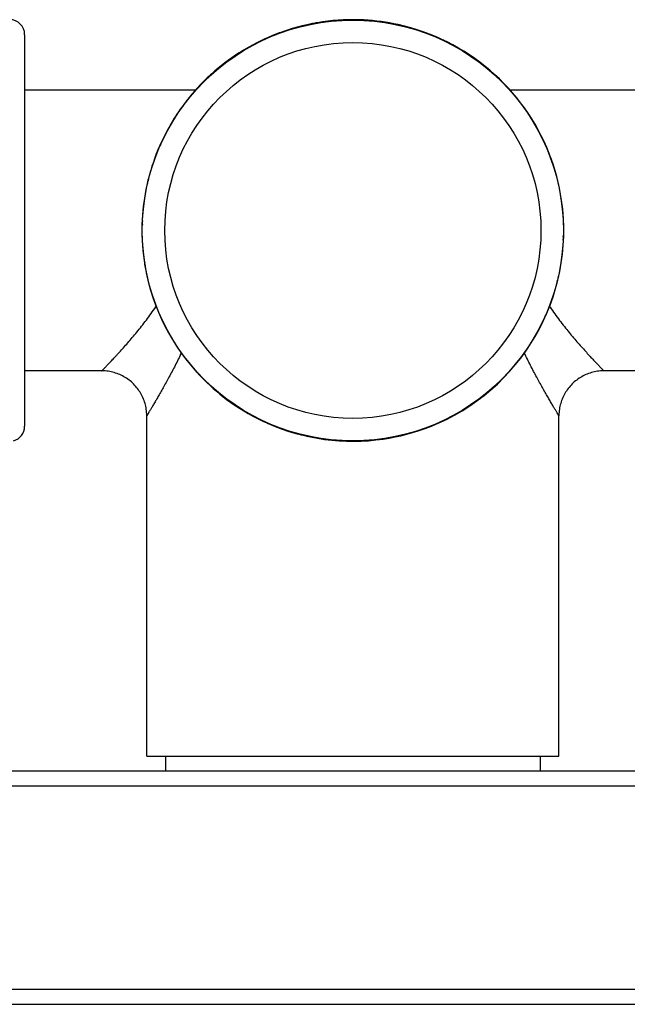
# Model space of a CAD drawing. Units: inches. Extents: x 0 to 11, y 0 to 8.5.
# Drawn here: x 8 to 8.6, y 4.2 to 5.1 of the extents above; entities that cross this region are included whole.
import ezdxf

# ---------------------------------------------------------------- set-up
doc = ezdxf.new("R2010")
doc.units = ezdxf.units.IN
doc.header["$LTSCALE"] = 0.605
doc.header["$MEASUREMENT"] = 0
doc.layers.get('0').update_dxf_attribs({"linetype": 'CONTINUOUS'})

msp = doc.modelspace()

# ---------------------------------------------------------------- linework, layer by layer
at = {"color": 7, "linetype": 'CONTINUOUS'}
for p, q in [((8.30748, 5.07414), (8.30541, 5.07415)), ((8.3086, 5.0747), (8.30866, 5.07434)), ((8.3118, 5.07519), (8.30986, 5.07453)), ((8.34594, 5.07678), (8.34392, 5.07719)), ((8.34716, 5.07709), (8.34714, 5.07673)), ((8.35039, 5.07695), (8.34834, 5.07669)), ((8.38417, 5.07186), (8.38228, 5.07265)), ((8.03345, 5.06322), (8.03345, 4.69712)), ((8.27027, 5.06406), (8.26823, 5.06367)), ((8.27126, 5.06482), (8.27138, 5.06448)), ((8.2743, 5.06593), (8.27253, 5.06492)), ((8.38544, 5.07193), (8.38536, 5.07157)), ((8.38858, 5.07115), (8.38651, 5.07129)), ((8.42071, 5.05957), (8.41902, 5.06071)), ((8.42198, 5.05939), (8.42183, 5.05906)), ((8.42491, 5.05802), (8.42291, 5.05856)), ((8.23573, 5.04691), (8.23382, 5.04613)), ((8.23656, 5.04785), (8.23675, 5.04755)), ((8.23932, 5.04953), (8.23779, 5.04819)), ((8.45417, 5.04038), (8.45272, 5.04183)), ((8.45536, 5.03996), (8.45516, 5.03967)), ((8.45797, 5.03805), (8.45612, 5.03896)), ((8.20822, 5.02663), (8.20696, 5.025)), ((8.2052, 5.02336), (8.20348, 5.02222)), ((8.20583, 5.02444), (8.20607, 5.02418)), ((8.48324, 5.01502), (8.4821, 5.01675)), ((8.19308, 5.01142), (8.03345, 5.01142)), ((8.48432, 5.0144), (8.48406, 5.01415)), ((8.48651, 5.01201), (8.48488, 5.01326)), ((8.64665, 5.01142), (8.48703, 5.01142)), ((8.17985, 4.99429), (8.17839, 4.99284)), ((8.18027, 4.99548), (8.18055, 4.99528)), ((8.18218, 4.99809), (8.18126, 4.99624)), ((8.5068, 4.98449), (8.50601, 4.98641)), ((8.50774, 4.98367), (8.50743, 4.98348)), ((8.50941, 4.9809), (8.50807, 4.98244)), ((8.16084, 4.96209), (8.16117, 4.96194)), ((8.16221, 4.96503), (8.16167, 4.96303)), ((8.16065, 4.96083), (8.15952, 4.95914)), ((8.52394, 4.94996), (8.52355, 4.95199)), ((8.52471, 4.94897), (8.52436, 4.94884)), ((8.52581, 4.94593), (8.5248, 4.9477)), ((8.1483, 4.92556), (8.14866, 4.92547)), ((8.14907, 4.9287), (8.14893, 4.92663)), ((8.14837, 4.92428), (8.14758, 4.9224)), ((8.53403, 4.91275), (8.53404, 4.91482)), ((8.53458, 4.91162), (8.53422, 4.91157)), ((8.53507, 4.90842), (8.53441, 4.91037)), ((8.14328, 4.89051), (8.14354, 4.88846)), ((8.14345, 4.88606), (8.14304, 4.88404)), ((8.14313, 4.88728), (8.1435, 4.88726)), ((8.53683, 4.86984), (8.53657, 4.87189)), ((8.53698, 4.87307), (8.53661, 4.87308)), ((8.53666, 4.87429), (8.53707, 4.87631)), ((8.14504, 4.85192), (8.14569, 4.84997)), ((8.14553, 4.84872), (8.14589, 4.84878)), ((8.14608, 4.8476), (8.14607, 4.84553)), ((8.53104, 4.83165), (8.53118, 4.83371)), ((8.53181, 4.83479), (8.53145, 4.83487)), ((8.53174, 4.83606), (8.53253, 4.83794)), ((8.1543, 4.81442), (8.15531, 4.81265)), ((8.1554, 4.81138), (8.15574, 4.8115)), ((8.15616, 4.81039), (8.15656, 4.80835)), ((8.5179, 4.79532), (8.51844, 4.79732)), ((8.51927, 4.79825), (8.51894, 4.7984)), ((8.51945, 4.79952), (8.52059, 4.80121)), ((8.1707, 4.77944), (8.17203, 4.7779)), ((8.17237, 4.77667), (8.17268, 4.77686)), ((8.17331, 4.77585), (8.1741, 4.77393)), ((8.49793, 4.76225), (8.49885, 4.76411)), ((8.49984, 4.76486), (8.49956, 4.76507)), ((8.50026, 4.76606), (8.50172, 4.7675)), ((8.5005, 4.76517), (8.50032, 4.76553)), ((8.50092, 4.7643), (8.5005, 4.76517)), ((8.1936, 4.74834), (8.19523, 4.74708)), ((8.19579, 4.74595), (8.19605, 4.74619)), ((8.19687, 4.74532), (8.19801, 4.7436)), ((8.64665, 4.74892), (8.5742, 4.74892)), ((8.47189, 4.73372), (8.47315, 4.73535)), ((8.47428, 4.73591), (8.47404, 4.73616)), ((8.47491, 4.73699), (8.47663, 4.73813)), ((8.22214, 4.7223), (8.22399, 4.72138)), ((8.22474, 4.72038), (8.22495, 4.72067)), ((8.22594, 4.71997), (8.22739, 4.71851)), ((8.44438, 4.71343), (8.44629, 4.71421)), ((8.14755, 4.38877), (8.14755, 4.70692)), ((8.44078, 4.71081), (8.44232, 4.71215)), ((8.44355, 4.71249), (8.44336, 4.7128)), ((8.53255, 4.38877), (8.53255, 4.70692)), ((8.2552, 4.70233), (8.2572, 4.70179)), ((8.25813, 4.70096), (8.25828, 4.70129)), ((8.2594, 4.70077), (8.26109, 4.69964)), ((8.40581, 4.69442), (8.40758, 4.69543)), ((8.40885, 4.69552), (8.40872, 4.69586)), ((8.40984, 4.69628), (8.41187, 4.69668)), ((8.29153, 4.68919), (8.29359, 4.68905)), ((8.29467, 4.68842), (8.29475, 4.68877)), ((8.29594, 4.68849), (8.29783, 4.6877)), ((8.36831, 4.68516), (8.37025, 4.68581)), ((8.37151, 4.68565), (8.37145, 4.68601)), ((8.37263, 4.6862), (8.3747, 4.68619)), ((8.32972, 4.68339), (8.33177, 4.68366)), ((8.33295, 4.68325), (8.33296, 4.68362)), ((8.33417, 4.68357), (8.33619, 4.68316)), ((8.14755, 4.38877), (8.53255, 4.38877)), ((8.16505, 4.38877), (8.16505, 4.37512)), ((8.51505, 4.38877), (8.51505, 4.37512)), ((7.9603, 4.37512), (8.7198, 4.37512)), ((7.9463, 4.36112), (8.7338, 4.36112)), ((8.7338, 4.17072), (7.9463, 4.17072)), ((7.8728, 4.15672), (8.8073, 4.15672))]:
    msp.add_line(p, q, dxfattribs=at)
for points in [[(8.14755, 4.70692), (8.14755, 4.70737), (8.14751, 4.70878), (8.14743, 4.7102), (8.14729, 4.71161), (8.14711, 4.71301), (8.14688, 4.71441), (8.14661, 4.7158), (8.14628, 4.71718), (8.14591, 4.71855), (8.1455, 4.7199), (8.14504, 4.72124), (8.14453, 4.72257), (8.14398, 4.72387), (8.14339, 4.72516), (8.14275, 4.72642), (8.14207, 4.72767), (8.14135, 4.72889), (8.14059, 4.73008), (8.13979, 4.73125), (8.13895, 4.73239), (8.13807, 4.7335), (8.13716, 4.73459), (8.13621, 4.73564), (8.13522, 4.73665), (8.1342, 4.73764), (8.13315, 4.73859), (8.13207, 4.7395), (8.13095, 4.74037), (8.12981, 4.74121), (8.12864, 4.74201), (8.12744, 4.74277), (8.12622, 4.74349), (8.12498, 4.74416), (8.12371, 4.7448), (8.12242, 4.74539), (8.12112, 4.74593), (8.11979, 4.74644), (8.11845, 4.74689), (8.1171, 4.74731), (8.11573, 4.74767), (8.11435, 4.74799), (8.11296, 4.74827), (8.11156, 4.74849), (8.11015, 4.74867), (8.10874, 4.7488), (8.10733, 4.74889), (8.10591, 4.74892), (8.03345, 4.74892)], [(8.5742, 4.74892), (8.57278, 4.74889), (8.57137, 4.7488), (8.56996, 4.74867), (8.56855, 4.74849), (8.56715, 4.74827), (8.56576, 4.74799), (8.56438, 4.74767), (8.56301, 4.74731), (8.56166, 4.74689), (8.56032, 4.74644), (8.55899, 4.74593), (8.55769, 4.74539), (8.5564, 4.7448), (8.55513, 4.74416), (8.55389, 4.74349), (8.55267, 4.74277), (8.55147, 4.74201), (8.5503, 4.74121), (8.54916, 4.74037), (8.54804, 4.7395), (8.54696, 4.73859), (8.54591, 4.73764), (8.54489, 4.73665), (8.5439, 4.73564), (8.54295, 4.73459), (8.54204, 4.7335), (8.54116, 4.73239), (8.54032, 4.73125), (8.53952, 4.73008), (8.53876, 4.72889), (8.53804, 4.72767), (8.53736, 4.72642), (8.53672, 4.72516), (8.53613, 4.72387), (8.53558, 4.72257), (8.53507, 4.72124), (8.53461, 4.7199), (8.5342, 4.71855), (8.53383, 4.71718), (8.5335, 4.7158), (8.53323, 4.71441), (8.533, 4.71301), (8.53282, 4.71161), (8.53268, 4.7102), (8.5326, 4.70878), (8.53256, 4.70737), (8.53255, 4.70692)]]:
    msp.add_lwpolyline(points, dxfattribs=at)
for radius in [0.1967, 0.1757]:
    msp.add_circle((8.34005, 4.88017), radius, dxfattribs=at)
for centre, radius, start, end in [((8.01945, 5.06322), 0.014, 0, 90), ((8.34005, 4.88017), 0.19705, 98.25657, 109.49307), ((8.34005, 4.88017), 0.19705, 87.00657, 98.24307), ((8.34005, 4.88017), 0.19705, 77.62542, 86.99307), ((8.34005, 4.88017), 0.19705, 21.37542, 77.61192), ((8.34005, 4.88017), 0.19705, 111.37542, 120.74307), ((8.34005, 4.88017), 0.19705, 109.50657, 111.36192), ((8.34005, 4.88017), 0.19705, 122.62542, 131.99307), ((8.34005, 4.88017), 0.19705, 120.75657, 122.61192), ((8.34005, 4.88017), 0.19705, 132.00657, 133.86192), ((8.34005, 4.88017), 0.19705, 133.87542, 143.24307), ((8.34005, 4.88017), 0.19705, 143.25657, 156.36192), ((8.34005, 4.88017), 0.19705, 156.37542, 165.74307), ((8.34005, 4.88017), 0.19705, 8.25657, 21.36192), ((8.34005, 4.88017), 0.19705, 165.75657, 167.61192), ((8.34005, 4.88017), 0.19705, 167.62542, 176.99307), ((8.34005, 4.88017), 0.19705, 291.37542, 8.24307), ((8.34005, 4.88017), 0.19705, 177.00657, 188.24307), ((8.34005, 4.88017), 0.19705, 188.25657, 190.11192), ((8.34005, 4.88017), 0.19705, 190.12542, 223.86192), ((7.94857, 4.94907), 0.25047, 325.92015, 326.03478), ((8.73223, 4.94951), 0.25128, 213.97188, 214.17975), ((7.72953, 4.98256), 0.49983, 334.09832, 334.26481), ((8.34005, 4.88017), 0.19705, 223.87542, 233.24307), ((8.34005, 4.88017), 0.19705, 233.25657, 244.49307), ((8.01945, 4.69712), 0.014, 285, 360), ((8.34005, 4.88017), 0.19705, 244.50657, 246.36192), ((8.34005, 4.88017), 0.19705, 246.37542, 278.24307), ((8.34005, 4.88017), 0.19705, 278.25657, 291.36192)]:
    msp.add_arc(centre, radius, start, end, dxfattribs=at)
for points, knots in [([(8.10555, 4.74892), (8.10555, 4.74892), (8.10556, 4.74892), (8.10556, 4.74892), (8.10556, 4.74893), (8.10556, 4.74893), (8.10556, 4.74893), (8.10557, 4.74894), (8.10557, 4.74894), (8.10558, 4.74895), (8.1056, 4.74897), (8.10561, 4.74898), (8.10564, 4.74901), (8.10567, 4.74904), (8.10572, 4.74909), (8.10578, 4.74916), (8.10585, 4.74922), (8.10593, 4.7493), (8.10601, 4.74939), (8.10611, 4.74949), (8.10625, 4.74964), (8.10645, 4.74985), (8.10672, 4.75012), (8.10703, 4.75044), (8.10736, 4.75079), (8.10774, 4.75117), (8.10814, 4.75159), (8.10858, 4.75204), (8.10922, 4.75271), (8.1101, 4.75362), (8.11125, 4.75482), (8.1125, 4.75614), (8.11387, 4.75758), (8.11533, 4.75913), (8.11688, 4.76079), (8.11852, 4.76255), (8.12024, 4.76442), (8.12268, 4.76709), (8.12588, 4.77065), (8.12988, 4.77518), (8.13406, 4.78004), (8.13836, 4.7852), (8.14276, 4.79066), (8.14721, 4.79641), (8.15167, 4.80244), (8.15458, 4.80659), (8.15602, 4.80872)], [0, 0, 0, 0, 0.000005, 0.000021, 0.000047, 0.000083, 0.00013, 0.000188, 0.000334, 0.000521, 0.00075, 0.001021, 0.001334, 0.002083, 0.002998, 0.004079, 0.005326, 0.006737, 0.008313, 0.010052, 0.011955, 0.016245, 0.021178, 0.026746, 0.032941, 0.039755, 0.047178, 0.055201, 0.063812, 0.082757, 0.10392, 0.127206, 0.152515, 0.179748, 0.208804, 0.239586, 0.271999, 0.305951, 0.378126, 0.455458, 0.537368, 0.623347, 0.712954, 0.805808, 0.901582, 1, 1, 1, 1]), ([(8.52435, 4.80834), (8.52718, 4.80417), (8.53156, 4.79813), (8.53756, 4.7904), (8.54194, 4.78497), (8.54622, 4.77984), (8.55038, 4.77501), (8.55435, 4.77051), (8.5581, 4.76635), (8.56108, 4.76311), (8.56331, 4.76071), (8.56485, 4.75906), (8.5663, 4.75752), (8.56765, 4.75609), (8.5689, 4.75478), (8.57004, 4.75359), (8.57106, 4.75253), (8.57183, 4.75173), (8.57239, 4.75115), (8.57276, 4.75077), (8.57309, 4.75043), (8.57339, 4.75012), (8.57366, 4.74984), (8.57389, 4.7496), (8.57409, 4.7494), (8.57423, 4.74925), (8.57433, 4.74915), (8.57439, 4.74909), (8.57444, 4.74904), (8.57448, 4.749), (8.57451, 4.74897), (8.57453, 4.74895), (8.57454, 4.74894), (8.57454, 4.74893), (8.57455, 4.74893), (8.57455, 4.74893), (8.57455, 4.74892), (8.57455, 4.74892)], [0, 0, 0, 0, 0.194308, 0.287212, 0.376858, 0.462863, 0.544786, 0.622119, 0.694281, 0.760623, 0.79139, 0.820428, 0.847642, 0.872931, 0.896196, 0.917339, 0.936264, 0.95288, 0.960294, 0.9671, 0.973288, 0.978849, 0.983775, 0.98806, 0.991696, 0.994679, 0.995924, 0.997004, 0.997918, 0.998667, 0.999249, 0.999478, 0.999666, 0.999812, 0.999916, 0.999979, 1, 1, 1, 1]), ([(8.17915, 4.76422), (8.17819, 4.76223), (8.17625, 4.75832), (8.17334, 4.75258), (8.17046, 4.74708), (8.16764, 4.74182), (8.16492, 4.73683), (8.1623, 4.73212), (8.15981, 4.72773), (8.15783, 4.72428), (8.15634, 4.7217), (8.15529, 4.7199), (8.15429, 4.7182), (8.15335, 4.71661), (8.15248, 4.71513), (8.15166, 4.71375), (8.15091, 4.7125), (8.15023, 4.71136), (8.14971, 4.71049), (8.14933, 4.70986), (8.14907, 4.70943), (8.14883, 4.70903), (8.14861, 4.70867), (8.14842, 4.70835), (8.14824, 4.70805), (8.14808, 4.70779), (8.14794, 4.70756), (8.14784, 4.7074), (8.14777, 4.70728), (8.14773, 4.70721), (8.14769, 4.70714), (8.14765, 4.70708), (8.14762, 4.70704), (8.1476, 4.707), (8.14759, 4.70698), (8.14758, 4.70696), (8.14757, 4.70695), (8.14757, 4.70694), (8.14756, 4.70693), (8.14756, 4.70693), (8.14756, 4.70693), (8.14756, 4.70692), (8.14755, 4.70692), (8.14755, 4.70692), (8.14755, 4.70692)], [0, 0, 0, 0, 0.101516, 0.199952, 0.294977, 0.386226, 0.473284, 0.555695, 0.632956, 0.704515, 0.737974, 0.769783, 0.799864, 0.828138, 0.854525, 0.878946, 0.901323, 0.92158, 0.939647, 0.947837, 0.955454, 0.962492, 0.968943, 0.974801, 0.980059, 0.984712, 0.988755, 0.992183, 0.993666, 0.994993, 0.996165, 0.997182, 0.998042, 0.998746, 0.99904, 0.999294, 0.99951, 0.999686, 0.999823, 0.999921, 0.999956, 0.99998, 0.999995, 1, 1, 1, 1]), ([(8.53255, 4.70692), (8.53255, 4.70692), (8.53255, 4.70692), (8.53255, 4.70692), (8.53255, 4.70693), (8.53255, 4.70693), (8.53255, 4.70693), (8.53254, 4.70694), (8.53254, 4.70695), (8.53253, 4.70696), (8.53252, 4.70698), (8.53251, 4.707), (8.53249, 4.70704), (8.53246, 4.70708), (8.53242, 4.70714), (8.53238, 4.70721), (8.53234, 4.70728), (8.53227, 4.7074), (8.53217, 4.70757), (8.53203, 4.70779), (8.53187, 4.70805), (8.53169, 4.70835), (8.53149, 4.70868), (8.53128, 4.70904), (8.53094, 4.70959), (8.53048, 4.71035), (8.52988, 4.71137), (8.52919, 4.71251), (8.52844, 4.71376), (8.52763, 4.71514), (8.52675, 4.71663), (8.52581, 4.71822), (8.52481, 4.71992), (8.52376, 4.72172), (8.52226, 4.72431), (8.52028, 4.72776), (8.51779, 4.73216), (8.51517, 4.73687), (8.51244, 4.74187), (8.50962, 4.74713), (8.50674, 4.75265), (8.50382, 4.75839), (8.50189, 4.76231), (8.50092, 4.7643)], [0, 0, 0, 0, 0.000005, 0.00002, 0.000044, 0.000079, 0.000177, 0.000314, 0.00049, 0.000706, 0.00096, 0.001254, 0.001958, 0.002819, 0.003835, 0.005007, 0.006335, 0.007818, 0.011247, 0.01529, 0.019943, 0.025202, 0.031061, 0.037513, 0.044553, 0.060364, 0.078435, 0.098697, 0.121078, 0.145503, 0.171894, 0.200172, 0.230257, 0.262069, 0.29553, 0.367093, 0.444355, 0.526765, 0.61382, 0.705061, 0.800077, 0.8985, 1, 1, 1, 1])]:
    msp.add_open_spline(points, degree=3, knots=knots, dxfattribs=at)

doc.saveas('drawing.dxf')
